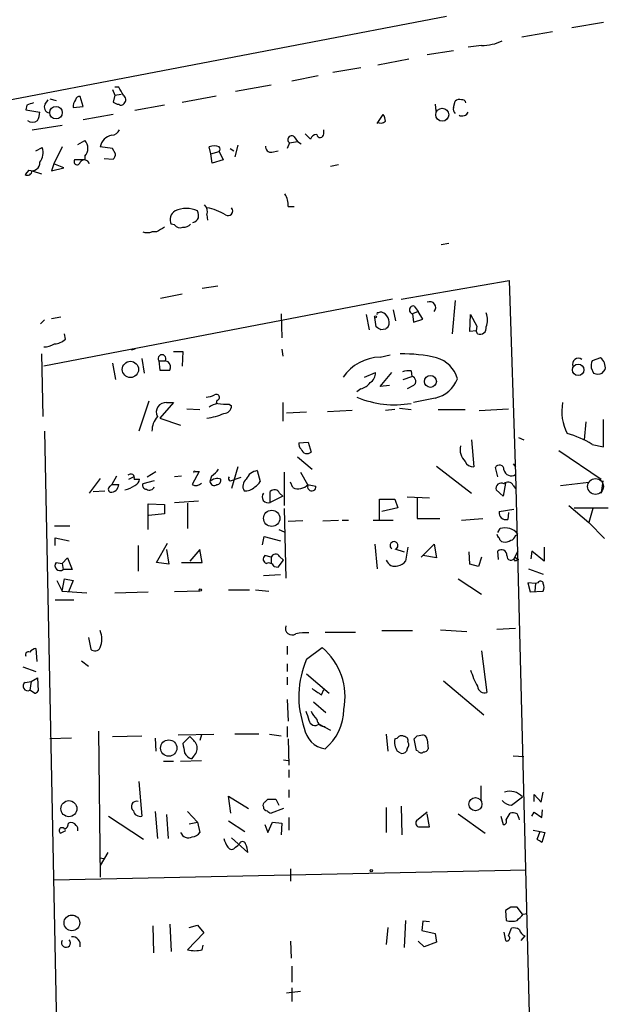
# Model space of a CAD drawing. Extents: x 6 to 730, y 171 to 1035.
# Drawn here: x 441 to 505, y 286 to 394 of the extents above; entities that cross this region are included whole.
import ezdxf

# ---------------------------------------------------------------- set-up
doc = ezdxf.new("R2010")
doc.units = 0
doc.header["$MEASUREMENT"] = 0
doc.layers.add('MAIN', color=5, linetype='CONTINUOUS')

msp = doc.modelspace()

# ---------------------------------------------------------------- linework, layer by layer
at = {"layer": 'MAIN'}
for p, q in [((399.6267, 377.8672), (487.2567, 394.6312)), ((504.444, 393.9539), (500.9727, 393.3612)), ((498.856, 392.9379), (495.4693, 392.3452)), ((488.0187, 390.8212), (485.14, 390.3979)), ((491.0667, 391.4139), (489.6273, 391.2446)), ((479.7213, 389.2972), (483.108, 389.9746)), ((477.8587, 388.9586), (474.8107, 388.4506)), ((473.202, 388.1119), (470.3233, 387.5192)), ((450.6807, 386.5879), (450.9347, 385.9952)), ((451.358, 386.8419), (450.9347, 386.8419)), ((464.1427, 386.4186), (468.0373, 387.0959)), ((443.3147, 384.9792), (443.6533, 385.4872)), ((443.8227, 385.5719), (444.5, 385.4026)), ((447.4633, 384.7252), (447.1247, 385.8259)), ((450.9347, 385.9952), (450.7653, 385.2332)), ((450.9347, 385.9952), (451.612, 386.0799)), ((458.3007, 385.2332), (462.026, 385.9106)), ((488.0187, 384.6406), (488.188, 385.3179)), ((441.2827, 384.8946), (441.198, 384.3866)), ((441.198, 384.3866), (442.722, 384.1326)), ((446.3627, 384.6406), (447.4633, 384.7252)), ((456.3533, 384.8946), (453.136, 384.3019)), ((485.9867, 384.9792), (486.0713, 384.2172)), ((450.7653, 383.8786), (447.4633, 383.2859)), ((479.6367, 382.8626), (480.314, 383.8786)), ((441.8753, 382.1852), (445.1773, 382.6932)), ((473.7947, 381.7619), (473.7947, 382.1852)), ((446.8707, 380.5766), (447.6327, 380.9999)), ((470.0693, 380.7459), (470.916, 380.9152)), ((470.5773, 381.4232), (470.916, 380.9152)), ((470.916, 380.9152), (471.3393, 380.6612)), ((471.7627, 381.7619), (472.3553, 381.1692)), ((442.2987, 379.8992), (442.976, 380.2379)), ((445.1773, 380.3226), (444.246, 378.4599)), ((450.6807, 380.1532), (449.326, 380.3226)), ((451.0193, 379.5606), (450.6807, 380.1532)), ((461.4333, 379.5606), (461.264, 380.3226)), ((461.4333, 379.5606), (462.3647, 379.8146)), ((462.3647, 379.8146), (462.788, 378.8832)), ((463.55, 380.1532), (463.9733, 379.8992)), ((464.3967, 380.4919), (464.058, 379.2219)), ((468.122, 379.7299), (468.7993, 379.8992)), ((470.0693, 380.7459), (469.8153, 380.1532)), ((447.6327, 378.8832), (446.532, 378.8832)), ((447.6327, 379.3066), (447.6327, 378.8832)), ((449.7493, 379.0526), (450.7653, 378.9679)), ((461.6027, 378.5446), (461.4333, 379.5606)), ((462.788, 378.8832), (461.6027, 378.5446)), ((441.5367, 377.7826), (441.1133, 377.2746)), ((441.8753, 377.6979), (442.8913, 377.3592)), ((444.246, 378.4599), (443.992, 377.6979)), ((443.992, 377.6979), (445.3467, 378.0366)), ((445.3467, 378.0366), (444.246, 378.4599)), ((474.5567, 378.2059), (475.4033, 378.3752)), ((469.9, 373.8032), (470.5773, 373.8032)), ((461.01, 372.8719), (461.0947, 372.2792)), ((457.454, 371.7712), (457.1153, 371.8559)), ((455.5067, 371.0092), (454.9987, 371.0092)), ((487.5107, 369.7392), (486.664, 369.5699)), ((482.2613, 363.6432), (494.1147, 365.6752)), ((494.1147, 365.6752), (494.792, 344.4239)), ((460.502, 364.8286), (462.1953, 365.0826)), ((481.33, 363.6432), (443.1453, 356.2772)), ((455.93, 363.7279), (458.3007, 364.2359)), ((481.4147, 362.4579), (481.6687, 361.2726)), ((483.7007, 362.8812), (484.124, 362.2886)), ((488.188, 363.4739), (487.8493, 359.8332)), ((443.23, 361.3572), (442.8067, 360.9339)), ((443.992, 361.5266), (445.008, 361.6959)), ((469.138, 362.0346), (469.2227, 359.4099)), ((478.4513, 361.9499), (478.79, 360.2566)), ((479.552, 360.5952), (479.3827, 361.6112)), ((484.124, 362.2886), (483.5313, 362.0346)), ((483.5313, 362.0346), (483.616, 361.1032)), ((483.616, 361.1032), (484.632, 361.4419)), ((484.632, 361.4419), (484.124, 362.2886)), ((489.7967, 360.0872), (489.8813, 361.9499)), ((489.8813, 361.9499), (490.5587, 360.6799)), ((480.568, 360.3412), (480.06, 360.2566)), ((490.5587, 360.6799), (490.474, 360.1719)), ((445.516, 359.2406), (445.4313, 359.8332)), ((490.474, 360.1719), (489.7967, 360.0872)), ((490.6433, 359.8332), (490.474, 360.1719)), ((453.136, 358.1399), (452.7127, 358.0552)), ((469.2227, 358.1399), (469.3073, 357.3779)), ((442.8913, 357.6319), (443.0607, 350.7739)), ((453.898, 357.1239), (454.152, 355.5152)), ((457.3693, 357.8859), (458.3853, 357.8859)), ((458.3853, 357.8859), (458.3007, 356.2772)), ((479.9753, 357.2932), (481.076, 357.5472)), ((504.1053, 357.2086), (503.174, 356.8699)), ((450.6807, 356.6159), (451.0193, 354.8379)), ((455.7607, 356.8699), (456.438, 356.8699)), ((455.7607, 356.8699), (455.8453, 355.8539)), ((456.7767, 356.7852), (456.438, 356.8699)), ((503.0893, 356.1079), (503.3433, 355.5152)), ((455.8453, 355.8539), (456.946, 355.8539)), ((478.282, 355.0919), (479.4673, 355.5999)), ((479.9753, 354.0759), (481.2453, 355.5999)), ((482.5153, 354.8379), (483.4467, 355.1766)), ((483.362, 355.7692), (483.4467, 355.1766)), ((504.2747, 355.5152), (504.6133, 355.9386)), ((477.8587, 353.8219), (477.4353, 353.4832)), ((480.9913, 354.1606), (479.9753, 354.0759)), ((483.616, 354.1606), (482.9387, 353.8219)), ((485.9867, 352.8059), (483.616, 352.2979)), ((454.66, 352.4672), (453.5593, 349.1652)), ((457.3693, 352.2979), (455.8453, 350.6046)), ((456.6073, 352.2979), (457.3693, 352.2979)), ((462.1107, 352.5519), (462.026, 352.2132)), ((463.4653, 352.1286), (463.7193, 351.9592)), ((469.3073, 352.2979), (469.3073, 350.2659)), ((482.092, 351.7052), (483.362, 351.5359)), ((455.8453, 350.6046), (458.1313, 349.8426)), ((458.8087, 351.6206), (460.248, 351.5359)), ((469.7307, 351.1972), (471.932, 351.2819)), ((476.9273, 351.4512), (474.218, 351.2819)), ((481.584, 351.5359), (480.568, 351.4512)), ((486.3253, 351.5359), (489.2887, 351.5359)), ((490.8127, 351.4512), (494.03, 351.6206)), ((502.4967, 350.1812), (502.3273, 348.2339)), ((504.444, 347.4719), (504.444, 350.4352)), ((443.23, 349.1652), (445.3467, 245.2792)), ((495.1307, 348.4879), (495.7233, 348.2339)), ((471.0853, 347.8952), (472.1013, 347.9799)), ((472.1013, 347.9799), (472.44, 346.8792)), ((489.966, 348.2339), (490.22, 345.2706)), ((503.174, 347.7259), (504.444, 347.4719)), ((470.916, 346.3712), (472.5247, 345.0166)), ((499.5333, 347.0486), (504.19, 343.9159)), ((464.3967, 345.2706), (463.7193, 342.8999)), ((486.156, 345.3552), (489.966, 342.3919)), ((492.8447, 344.1699), (492.5907, 345.1859)), ((494.538, 345.6092), (494.792, 345.2706)), ((451.104, 344.2546), (450.596, 343.3232)), ((452.4587, 343.9159), (452.9667, 344.1699)), ((454.4907, 344.1699), (455.422, 344.7626)), ((458.216, 344.2546), (457.454, 344.1699)), ((460.1633, 344.7626), (459.4013, 343.3232)), ((459.74, 344.7626), (460.1633, 344.7626)), ((461.518, 344.2546), (461.3487, 343.6619)), ((466.5133, 344.8472), (466.852, 343.6619)), ((469.4767, 344.6779), (469.4767, 341.0372)), ((471.2547, 344.6779), (472.0167, 343.3232)), ((494.792, 344.4239), (497.4167, 241.2152)), ((449.326, 344.0006), (448.1407, 342.3919)), ((450.4267, 343.1539), (450.596, 343.3232)), ((450.596, 343.3232), (451.358, 343.3232)), ((453.0513, 343.9159), (453.644, 343.9159)), ((455.2527, 343.7466), (453.9827, 343.4079)), ((463.55, 343.7466), (463.9733, 343.8312)), ((464.7353, 344.0852), (463.9733, 343.8312)), ((470.408, 342.9846), (470.154, 343.5772)), ((472.0167, 343.3232), (472.948, 343.1539)), ((493.6913, 343.4926), (493.4373, 342.0532)), ((494.538, 343.2386), (494.792, 342.8999)), ((499.7027, 343.2386), (502.8353, 343.5772)), ((504.3593, 343.7466), (504.19, 342.3919)), ((448.564, 342.5612), (449.834, 342.6459)), ((467.9527, 341.3759), (467.9527, 342.5612)), ((469.3073, 342.0532), (467.9527, 341.3759)), ((468.9687, 342.3919), (469.3073, 342.0532)), ((482.9387, 341.9686), (485.394, 341.8839)), ((493.4373, 342.0532), (492.6753, 342.7306)), ((454.5753, 338.4126), (454.5753, 341.2066)), ((454.5753, 341.2066), (456.3533, 341.1219)), ((456.3533, 341.1219), (456.3533, 340.1059)), ((457.454, 341.3759), (460.0787, 341.5452)), ((458.8933, 341.2912), (458.8933, 338.4972)), ((479.8907, 339.4286), (479.8907, 341.7146)), ((479.8907, 341.7146), (481.584, 341.7146)), ((481.584, 341.7146), (481.9227, 340.7832)), ((484.0393, 341.8839), (484.0393, 339.5979)), ((500.634, 341.0372), (502.8353, 339.1746)), ((456.3533, 340.1059), (454.66, 339.9366)), ((469.4767, 340.6986), (469.646, 333.0786)), ((481.9227, 340.7832), (480.1447, 340.3599)), ((493.014, 340.3599), (494.6227, 340.6139)), ((494.03, 340.2752), (493.9453, 339.5132)), ((501.2267, 340.7832), (504.952, 340.7832)), ((503.2587, 340.6986), (502.8353, 339.1746)), ((446.024, 338.7512), (444.3307, 338.7512)), ((471.5087, 339.3439), (469.9, 339.2592)), ((473.71, 339.3439), (475.4033, 339.4286)), ((475.8267, 339.4286), (476.504, 339.4286)), ((479.2133, 339.4286), (481.4147, 339.4286)), ((484.0393, 339.5979), (486.4947, 339.5979)), ((488.8653, 339.4286), (491.236, 339.5979)), ((502.8353, 339.1746), (504.5287, 337.3966)), ((467.106, 336.7192), (467.2753, 337.6506)), ((467.2753, 337.6506), (469.0533, 337.1426)), ((468.884, 338.4126), (469.4767, 338.1586)), ((492.8447, 338.0739), (493.0987, 338.4972)), ((494.792, 337.7352), (495.046, 337.9046)), ((444.4153, 336.6346), (444.4153, 337.4812)), ((444.4153, 337.4812), (445.9393, 337.1426)), ((453.4747, 336.6346), (453.4747, 333.8406)), ((455.5067, 334.7719), (456.692, 336.8886)), ((479.3827, 336.8039), (479.6367, 334.0946)), ((484.4627, 335.3646), (485.902, 336.8039)), ((485.902, 336.8039), (486.156, 335.2799)), ((456.6073, 336.2112), (456.8613, 334.6026)), ((460.248, 336.2112), (459.1473, 334.9412)), ((460.502, 334.7719), (460.248, 336.2112)), ((468.0373, 335.3646), (467.36, 335.5339)), ((481.584, 336.2959), (482.6, 335.9572)), ((483.0233, 336.4652), (482.7693, 334.9412)), ((486.156, 335.2799), (484.632, 335.5339)), ((489.7967, 334.6026), (489.712, 335.9572)), ((492.9293, 335.1106), (492.8447, 336.0419)), ((495.046, 336.0419), (494.6227, 335.1952)), ((496.57, 336.0419), (496.4853, 335.1952)), ((497.9247, 334.9412), (496.57, 336.0419)), ((497.9247, 336.4652), (497.9247, 334.9412)), ((444.5, 334.7719), (445.1773, 334.6872)), ((445.1773, 334.6872), (445.77, 335.2799)), ((445.1773, 334.6872), (445.262, 334.0099)), ((445.77, 335.2799), (446.278, 334.0099)), ((456.8613, 334.6026), (455.5067, 334.7719)), ((458.216, 334.7719), (460.502, 334.7719)), ((468.0373, 335.3646), (468.0373, 334.6872)), ((468.7993, 334.2639), (469.392, 335.0259)), ((468.9687, 335.4492), (469.392, 335.0259)), ((490.728, 334.3486), (489.7967, 334.6026)), ((491.0667, 335.3646), (490.728, 334.3486)), ((494.792, 334.9412), (494.6227, 335.1952)), ((494.7073, 335.3646), (495.1307, 335.1106)), ((446.278, 334.0099), (445.262, 334.0099)), ((469.0533, 333.4172), (467.1907, 333.3326)), ((468.376, 334.3486), (468.7993, 334.2639)), ((496.2313, 334.0946), (497.84, 333.5019)), ((444.5847, 332.8246), (445.1773, 331.6392)), ((445.1773, 331.6392), (445.4313, 332.9939)), ((445.4313, 332.9939), (446.3627, 332.8246)), ((446.3627, 332.8246), (445.8547, 331.5546)), ((488.5267, 332.9939), (491.0667, 331.3006)), ((496.9933, 332.4859), (496.1467, 332.5706)), ((496.1467, 332.5706), (496.4007, 331.5546)), ((496.9933, 332.4859), (496.9087, 331.6392)), ((497.2473, 332.5706), (496.9933, 332.4859)), ((445.1773, 331.6392), (447.8867, 331.4699)), ((450.9347, 331.4699), (454.5753, 331.5546)), ((460.248, 331.6392), (457.454, 331.5546)), ((463.3807, 331.8086), (465.6667, 331.8086)), ((466.344, 331.8086), (467.7833, 331.6392)), ((496.4007, 331.5546), (497.84, 331.6392)), ((444.4153, 330.7079), (446.4473, 330.7079)), ((473.964, 327.1519), (477.266, 327.1519)), ((480.1447, 327.3212), (483.5313, 327.3212)), ((486.5793, 327.4059), (489.458, 327.2366)), ((492.76, 327.4906), (494.792, 327.5752)), ((448.056, 326.5592), (448.31, 325.2892)), ((442.2987, 325.3739), (442.3833, 323.9346)), ((469.8153, 325.6279), (469.8153, 324.6966)), ((471.932, 324.1886), (473.6253, 325.4586)), ((491.0667, 325.1199), (491.6593, 320.5479)), ((447.294, 324.0192), (448.056, 323.4266)), ((469.8153, 323.6806), (469.8153, 322.8339)), ((440.8593, 323.3419), (442.2987, 322.8339)), ((471.932, 322.5799), (474.3873, 320.4632)), ((441.1133, 321.6486), (441.7907, 321.7332)), ((441.7907, 321.7332), (441.6213, 320.8019)), ((441.7907, 321.7332), (442.468, 322.1566)), ((442.468, 322.1566), (442.5527, 320.7172)), ((469.8153, 322.2412), (469.8153, 321.3946)), ((486.918, 321.8179), (491.3207, 318.0926)), ((442.1293, 320.4632), (441.6213, 320.8019)), ((473.5407, 320.2939), (473.7947, 320.8866)), ((469.8153, 319.7859), (469.9, 317.4152)), ((472.694, 319.5319), (474.0487, 318.3466)), ((449.1567, 316.3146), (449.326, 300.3126)), ((469.8153, 316.8226), (469.8153, 315.6372)), ((473.2867, 317.0766), (474.5567, 316.3992)), ((446.1933, 315.5526), (443.8227, 315.4679)), ((450.6807, 315.7219), (453.898, 315.8066)), ((455.3373, 315.5526), (455.422, 314.1132)), ((457.8773, 315.8912), (461.772, 315.9759)), ((459.1473, 315.7219), (458.3853, 314.9599)), ((460.4173, 315.8912), (460.248, 315.2986)), ((466.6827, 315.9759), (464.058, 315.9759)), ((467.868, 315.9759), (469.138, 315.8066)), ((469.9, 315.4679), (469.9847, 312.5892)), ((480.6527, 315.9759), (480.822, 314.1132)), ((483.9547, 314.1979), (483.7007, 315.4679)), ((484.0393, 315.8066), (484.632, 315.8912)), ((485.14, 315.3832), (485.2247, 314.3672)), ((482.1767, 313.9439), (481.838, 314.1132)), ((482.9387, 314.3672), (482.854, 314.1132)), ((484.124, 314.1132), (483.9547, 314.1979)), ((456.2687, 313.0126), (457.3693, 313.0126)), ((458.1313, 313.0126), (460.4173, 313.0972)), ((459.5707, 313.6052), (459.3167, 313.2666)), ((469.392, 313.1819), (469.9, 313.0972)), ((494.538, 313.6052), (495.7233, 313.5206)), ((469.9847, 312.0812), (469.9847, 311.2346)), ((453.5593, 310.8112), (453.898, 307.0012)), ((469.9847, 309.8799), (469.9847, 309.0332)), ((490.982, 310.3032), (490.982, 308.7792)), ((497.586, 308.5252), (497.84, 309.6259)), ((463.6347, 307.3399), (463.3807, 309.2026)), ((463.3807, 309.2026), (465.582, 307.8479)), ((467.36, 308.5252), (467.6987, 308.8639)), ((468.5453, 308.8639), (468.884, 308.1866)), ((494.3687, 308.1866), (495.554, 309.1179)), ((496.824, 308.6099), (496.824, 309.3719)), ((496.824, 309.3719), (497.586, 308.5252)), ((455.3373, 307.5092), (455.5913, 304.5459)), ((458.8933, 307.5092), (459.994, 306.3239)), ((469.392, 307.8479), (468.0373, 307.3399)), ((480.6527, 307.9326), (480.6527, 305.2232)), ((482.2613, 308.1019), (482.346, 304.9692)), ((485.14, 307.4246), (483.9547, 306.4932)), ((496.57, 307.0012), (496.824, 307.4246)), ((496.824, 307.4246), (497.6707, 306.8319)), ((497.6707, 306.8319), (497.7553, 307.6786)), ((450.2573, 307.0012), (454.0673, 304.4612)), ((456.6073, 307.1706), (456.7767, 304.5459)), ((463.3807, 306.4932), (465.1587, 305.3079)), ((469.9847, 306.8319), (469.9847, 305.4772)), ((485.394, 305.8159), (485.14, 307.2552)), ((488.5267, 307.2552), (491.49, 305.1386)), ((493.1833, 307.0012), (493.4373, 306.0699)), ((493.776, 306.5779), (494.1993, 307.3399)), ((445.516, 305.3926), (445.008, 305.1386)), ((459.0627, 306.1546), (459.994, 306.3239)), ((459.994, 306.3239), (460.248, 305.2232)), ((467.36, 306.0699), (467.6987, 305.2232)), ((467.6987, 305.2232), (468.2067, 306.3239)), ((468.2067, 306.3239), (469.2227, 306.2392)), ((469.2227, 306.2392), (469.138, 304.9692)), ((484.2933, 305.8159), (485.394, 305.8159)), ((496.7393, 305.4772), (497.5013, 305.3079)), ((497.1627, 304.4612), (497.5013, 305.3079)), ((497.5013, 305.3079), (498.0093, 305.2232)), ((463.7193, 304.6306), (465.4973, 303.0219)), ((498.0093, 305.2232), (497.6707, 304.1226)), ((464.1427, 303.6146), (464.3967, 303.7839)), ((464.566, 303.9532), (464.3967, 303.7839)), ((449.2413, 302.4292), (449.7493, 302.3446)), ((450.1727, 303.0219), (449.326, 301.5826)), ((495.9773, 301.0746), (444.246, 299.9739)), ((470.154, 301.2439), (470.154, 299.8892)), ((494.284, 297.0106), (493.6913, 296.6719)), ((493.6913, 296.6719), (493.776, 295.5712)), ((495.554, 296.2486), (494.9613, 297.0106)), ((482.7693, 295.5712), (482.6, 292.6079)), ((495.6387, 296.2486), (496.062, 296.3332)), ((455.0833, 294.9786), (455.168, 292.0152)), ((456.946, 295.1479), (457.1153, 292.1846)), ((459.0627, 294.8092), (459.994, 295.0632)), ((459.994, 295.0632), (460.6713, 294.2166)), ((480.822, 294.8092), (480.6527, 292.9466)), ((484.632, 295.4866), (484.5473, 294.4706)), ((485.394, 295.4019), (484.632, 295.4866)), ((494.03, 293.8779), (494.3687, 294.7246)), ((460.6713, 294.2166), (458.8933, 292.3539)), ((484.5473, 294.4706), (485.9867, 294.1319)), ((485.9867, 294.1319), (486.156, 293.2006)), ((493.522, 294.3012), (493.6913, 293.3699)), ((495.808, 293.8779), (495.3847, 293.3699)), ((460.502, 292.3539), (460.5867, 292.8619)), ((470.154, 293.2852), (470.2387, 291.4226)), ((484.8013, 292.6926), (484.124, 293.2852)), ((486.156, 293.2006), (484.8013, 292.6926)), ((470.3233, 290.5759), (470.3233, 288.7979)), ((470.3233, 288.2052), (470.3233, 286.6812)), ((471.2547, 287.7819), (469.7307, 287.6126))]:
    msp.add_line(p, q, dxfattribs=at)
for centre, radius in [((444.4967, 384.0715), 0.6829), ((486.7727, 383.8368), 0.7062), ((479.4673, 361.6959), 0.1197), ((452.6406, 355.935), 0.8906), ((501.6526, 355.8936), 0.6257), ((485.4785, 354.6267), 0.6529), ((468.1059, 339.6264), 0.891), ((460.2903, 331.7663), 0.1338), ((456.8372, 314.4603), 0.8963), ((445.9019, 307.8161), 0.8786), ((490.4049, 308.3092), 0.7185), ((479.0016, 301.0323), 0.1338), ((446.2356, 295.3067), 0.8614)]:
    msp.add_circle(centre, radius, dxfattribs=at)
at = {"layer": 'MAIN', "color": 5}
msp.add_circle((503.5549, 343.1116), 0.8616, dxfattribs=at)
at = {"layer": 'MAIN'}
for centre, radius, start, end in [((490.97, 397.2466), 5.8335, 270.949816, 294.10759), ((239.9554, 259.4296), 246.8298, 30.848158, 31.077361), ((505.1586, 194.5368), 200.789, 108.320339, 108.54954), ((447.8733, 384.6488), 1.5106, 146.288893, 180.311016), ((447.0569, 385.3773), 0.4537, 81.405541, 165.982133), ((451.4176, 385.9367), 0.9594, 227.162672, 266.438195), ((451.5092, 385.4932), 0.6158, 315.802667, 54.596423), ((488.6536, 384.8947), 0.6292, 70.338213, 137.731211), ((488.9331, 385.0386), 0.4537, 14.030118, 98.594459), ((440.4641, 384.248), 2.2608, 332.418273, 357.074191), ((443.8057, 384.6405), 0.5965, 145.40144, 263.482652), ((451.6158, 385.2911), 0.4047, 230.42467, 325.846582), ((488.6114, 384.4289), 0.6294, 160.344339, 227.723862), ((488.966, 384.4232), 0.7224, 240.59256, 336.277514), ((441.9177, 383.9635), 0.9402, 234.169757, 305.825302), ((480.0412, 383.7469), 0.8215, 240.501672, 309.888624), ((479.0434, 383.0317), 1.527, 3.187323, 33.684864), ((450.5047, 382.6242), 1.0356, 275.057688, 334.919604), ((446.9855, 380.25), 0.9906, 354.391856, 49.204217), ((450.9348, 379.9838), 1.6441, 101.892248, 168.107752), ((470.2938, 381.1066), 0.4249, 48.157091, 238.101829), ((473.0275, 380.9785), 0.6987, 89.57359, 164.161608), ((473.4137, 381.7196), 0.3834, 186.350095, 6.33524), ((441.4375, 379.6564), 1.6447, 321.351073, 20.704865), ((446.9855, 380.0564), 0.9905, 310.799562, 5.608144), ((461.8143, 378.8408), 1.5807, 69.622982, 110.37362), ((462.0681, 380.0686), 0.3905, 319.424169, 40.575831), ((468.0373, 380.3225), 0.5986, 171.865837, 278.134163), ((441.8882, 378.5436), 0.8382, 245.208151, 5.861593), ((446.8001, 378.6904), 0.3302, 144.278779, 349.322806), ((447.5959, 378.3237), 0.5616, 14.036243, 147.042857), ((450.0638, 379.6193), 0.9573, 317.120783, 356.484521), ((441.3674, 377.7147), 0.5082, 239.999205, 358.105497), ((467.4951, 373.9216), 2.4078, 357.181443, 30.893973), ((458.0144, 372.3733), 1.0373, 117.293714, 209.918893), ((458.7663, 370.7419), 2.8331, 64.320415, 115.677762), ((458.5105, 372.7446), 1.5824, 352.322568, 20.362373), ((459.9655, 373.2105), 1.098, 342.038641, 43.952068), ((460.1791, 368.3278), 5.3708, 57.788016, 81.100138), ((463.3331, 373.2952), 0.5137, 235.48401, 41.25098), ((459.2456, 372.9054), 0.9125, 285.276047, 335.926575), ((582.9299, 159.6134), 246.8296, 120.851159, 121.080342), ((458.089, 372.2651), 0.8045, 217.875608, 291.61228), ((458.4822, 372.5027), 0.9902, 264.384402, 319.217958), ((454.4907, 372.4488), 1.5266, 250.563296, 289.436704), ((483.616, 362.4579), 0.4317, 78.684862, 258.684862), ((485.4054, 362.7099), 0.6512, 319.689762, 114.050033), ((479.7214, 362.0345), 0.1197, 45.033843, 224.966157), ((480.0459, 361.8796), 0.3391, 73.056319, 135.035847), ((479.7919, 361.075), 1.1827, 340.484994, 72.645108), ((489.9445, 361.3572), 1.7995, 334.947329, 25.052671), ((395.156, 233.4259), 152.6261, 56.200547, 56.42973), ((565.4123, 275.8356), 119.7487, 134.885409, 135.114591), ((490.9091, 360.4586), 0.6795, 246.97412, 11.597682), ((444.2123, 360.6457), 1.9168, 273.541466, 312.856217), ((443.1094, 360.7631), 2.3695, 270.868125, 301.025961), ((456.0994, 357.1239), 0.4234, 323.124688, 216.867191), ((480.1957, 352.0343), 5.2636, 92.399856, 144.486112), ((482.5543, 342.2655), 15.371, 76.448607, 91.407651), ((485.2425, 354.0091), 3.3274, 15.934752, 74.065248), ((501.6923, 356.4889), 0.6694, 55.303222, 198.437656), ((503.3009, 356.1503), 1.3294, 350.836692, 52.762009), ((456.2486, 356.2082), 0.7822, 333.068072, 47.53365), ((504.6575, 356.3193), 1.5824, 159.637627, 187.677432), ((478.2535, 355.5435), 1.2151, 300.746223, 2.660372), ((483.1079, 353.3985), 2.3843, 83.882192, 106.500607), ((483.3282, 354.6347), 0.5547, 301.259632, 77.665012), ((485.2991, 356.0858), 3.3512, 281.840052, 339.690283), ((503.809, 356.6586), 1.2346, 247.839225, 292.160775), ((477.5201, 355.4305), 1.6439, 281.886863, 325.491118), ((460.3752, 356.7426), 3.8911, 278.127395, 292.379735), ((462.0495, 352.8765), 0.3302, 280.677194, 125.721221), ((481.5721, 362.819), 10.7558, 247.380299, 279.579322), ((456.519, 351.2561), 1.0455, 85.155352, 207.464513), ((462.6814, 349.9076), 2.3563, 101.905565, 126.980293), ((463.1266, 356.6187), 4.5029, 258.063699, 274.313801), ((462.8515, 351.9804), 0.8681, 271.399434, 358.600566), ((505.008, 351.3241), 5.1443, 169.088266, 207.972313), ((457.4235, 349.1855), 2.4249, 139.076808, 180.479659), ((460.1221, 357.5295), 6.9816, 277.306511, 293.202362), ((497.9161, 339.3967), 9.8499, 57.737376, 75.004509), ((471.6637, 347.7258), 0.6027, 163.675911, 237.433287), ((490.4398, 347.1314), 1.7127, 165.625419, 227.771092), ((471.9928, 347.3836), 0.6741, 194.227936, 311.56013), ((490.1713, 346.2222), 0.9528, 202.13417, 272.929668), ((493.0328, 344.9726), 0.4909, 355.244113, 154.244084), ((452.6785, 344.0729), 0.4045, 337.162223, 138.828732), ((459.6554, 344.6779), 0.1198, 45.033843, 225), ((460.2063, 346.3283), 2.4537, 302.315026, 327.684974), ((463.6134, 343.9794), 0.2413, 127.862488, 254.765709), ((466.7353, 343.3447), 1.5188, 98.404855, 157.908573), ((494.3264, 345.1013), 0.822, 191.892248, 304.502061), ((450.596, 342.8152), 0.3786, 116.558284, 243.434949), ((450.4691, 343.3655), 0.8899, 267.269095, 357.275527), ((451.4006, 345.5524), 2.8923, 282.676422, 306.87069), ((452.8339, 343.9944), 0.8139, 291.787031, 354.465227), ((454.4248, 343.2761), 0.4613, 163.399492, 267.664214), ((454.7226, 343.298), 0.5773, 236.744817, 336.654167), ((459.7963, 344.0853), 0.8584, 242.602081, 316.335731), ((462.1397, 342.8634), 1.124, 69.462451, 134.729654), ((461.8173, 343.6896), 0.4694, 183.382946, 308.686497), ((462.0919, 343.7841), 0.4613, 272.335786, 16.600508), ((465.957, 343.1297), 1.0069, 128.661586, 208.718549), ((465.2242, 344.0964), 1.4583, 264.088064, 315.21948), ((465.5399, 344.3813), 1.4964, 298.735138, 331.264862), ((471.006, 344.3972), 1.534, 247.055463, 315.56256), ((472.4948, 343.0891), 0.4578, 149.250849, 8.137182), ((493.2429, 342.889), 0.5893, 61.725589, 195.592811), ((493.9699, 342.9624), 0.6317, 25.928187, 135.153917), ((467.7076, 341.9858), 0.6573, 141.845221, 291.893673), ((468.4027, 342.1283), 0.6244, 24.972543, 136.109565), ((493.7196, 340.2005), 0.7234, 167.270161, 288.179479), ((493.3101, 337.9467), 0.5517, 184.376403, 237.539959), ((493.6439, 336.7931), 1.7892, 38.405251, 107.741256), ((494.1992, 337.82), 0.5988, 278.140927, 351.859073), ((481.4993, 336.6414), 0.4288, 306.322077, 233.677923), ((493.4374, 337.4813), 0.4234, 180.013532, 269.986468), ((493.6914, 337.989), 0.9651, 254.735509, 307.879149), ((467.6563, 335.1529), 0.4827, 127.87186, 254.745922), ((468.5225, 335.1918), 0.5151, 29.979416, 160.39706), ((493.2469, 335.5763), 0.6153, 356.048407, 130.821491), ((494.2857, 335.4577), 0.4318, 169.835206, 347.547479), ((444.9233, 334.4332), 0.5421, 141.33524, 308.66476), ((467.7834, 334.0947), 0.6447, 23.192756, 113.212594), ((481.584, 335.3644), 0.9909, 199.974709, 289.987553), ((481.838, 335.5338), 1.1039, 274.400696, 327.530798), ((537.3013, 250.371), 94.6528, 116.4572, 116.686438), ((497.5295, 332.4294), 0.3156, 10.312965, 153.418709), ((496.8243, 332.0626), 1.1004, 337.370923, 22.624271), ((447.1888, 326.3899), 2.3313, 336.454495, 23.545505), ((470.3233, 327.571), 0.7249, 159.132176, 305.73798), ((471.8466, 320.555), 6.521, 87.016583, 99.710481), ((441.452, 324.6966), 0.3053, 56.315138, 213.700477), ((442.4544, 324.3711), 1.0148, 98.825574, 145.177727), ((448.7578, 325.7349), 0.6318, 224.865338, 334.067622), ((469.1173, 320.0792), 7.0185, 348.543897, 50.036599), ((481.1644, 320.1054), 10.095, 156.141701, 199.996975), ((498.0141, 325.4364), 8.489, 196.656318, 209.740863), ((441.3805, 321.2332), 0.494, 122.75056, 299.175151), ((442.0867, 321.014), 0.5525, 274.422569, 327.506537), ((642.3653, 574.6439), 305.2797, 236.196642, 236.425815), ((491.4054, 321.2677), 0.7633, 183.191905, 289.429625), ((726.0089, 402.6803), 267.7345, 198.322042, 198.551232), ((474.9077, 319.4321), 2.6323, 200.368798, 224.576735), ((470.2039, 318.7738), 5.7928, 310.473737, 359.123632), ((472.8633, 317.6184), 0.6876, 189.923988, 308.00653), ((473.9085, 317.7049), 0.884, 187.821211, 273.599378), ((474.345, 317.0342), 2.6941, 188.130102, 261.869898), ((457.2004, 313.3515), 3.0674, 27.979423, 50.602432), ((483.3953, 315.1064), 1.8471, 168.713185, 212.528529), ((481.5417, 316.0181), 0.5518, 274.396316, 327.536771), ((482.3036, 315.2562), 0.552, 57.524827, 122.466416), ((482.5812, 315.261), 0.4613, 343.399492, 87.664214), ((482.491, 314.8026), 0.6245, 315.797976, 31.531771), ((399.1825, 400.2997), 119.7487, 314.893901, 315.12305), ((484.5475, 315.2987), 0.5985, 8.116564, 81.883436), ((712.4698, 356.8019), 257.5067, 189.351396, 189.580579), ((459.8954, 314.6849), 1.5318, 208.929269, 247.803377), ((458.8507, 314.4519), 1.1115, 310.376517, 17.742119), ((482.4307, 314.3673), 0.4937, 239.040224, 329.024302), ((484.4588, 314.3403), 0.4046, 214.14965, 309.604292), ((484.7844, 314.4774), 0.4539, 261.421795, 345.948448), ((494.1877, 307.8669), 1.8525, 42.477578, 108.278457), ((453.3155, 308.0545), 0.5778, 74.005566, 232.864332), ((467.5292, 308.1866), 0.3785, 116.551512, 206.585359), ((468.122, 520.5137), 211.6502, 269.885409, 270.114592), ((494.4669, 309.6531), 1.4697, 220.704043, 266.16907), ((453.6975, 307.7142), 0.7407, 189.347861, 285.706311), ((467.6141, 308.0173), 0.4234, 180.013532, 269.986468), ((468.0796, 307.8901), 0.5518, 212.463229, 265.603684), ((484.2933, 306.2392), 0.4233, 143.124688, 270), ((493.4796, 306.4086), 0.3413, 262.88123, 29.734471), ((494.4111, 305.775), 1.5792, 69.609571, 97.70781), ((493.6378, 306.3726), 1.5908, 7.414948, 33.698059), ((445.1471, 305.4228), 0.3164, 26.079162, 243.920838), ((445.0889, 306.2469), 0.7658, 296.558359, 359.423919), ((446.1381, 305.6459), 0.6575, 31.066874, 115.53228), ((446.3414, 305.5618), 0.5557, 342.272612, 49.634678), ((458.9847, 305.5151), 0.9019, 198.882924, 297.511181), ((459.3165, 305.8162), 1.1042, 274.404277, 327.518859), ((465.1783, 305.032), 2.3563, 191.905565, 216.980293), ((464.9046, 303.8544), 0.3528, 16.262153, 163.733298), ((412.7667, 177.2919), 152.6261, 56.200547, 56.42973), ((463.7194, 303.8404), 0.4798, 208.071082, 331.923298), ((463.2445, 302.9078), 2.2557, 2.899444, 27.610188), ((494.6226, 127.6607), 169.3502, 89.885409, 90.114558), ((494.3687, 297.6048), 2.1182, 253.751048, 286.246355), ((325.95, 465.2599), 239.4975, 314.885409, 315.114591), ((494.6226, 293.7931), 0.9655, 52.127098, 105.246791), ((496.2458, 294.859), 1.0743, 196.425957, 245.951955), ((445.5915, 293.1136), 0.4871, 148.251474, 44.434381), ((446.253, 292.8993), 0.8959, 346.660238, 93.820881), ((493.8607, 293.6239), 0.3053, 236.299523, 56.315138), ((459.6977, 295.6127), 3.3566, 256.134324, 283.864019)]:
    msp.add_arc(centre, radius, start, end, dxfattribs=at)

doc.saveas('drawing.dxf')
